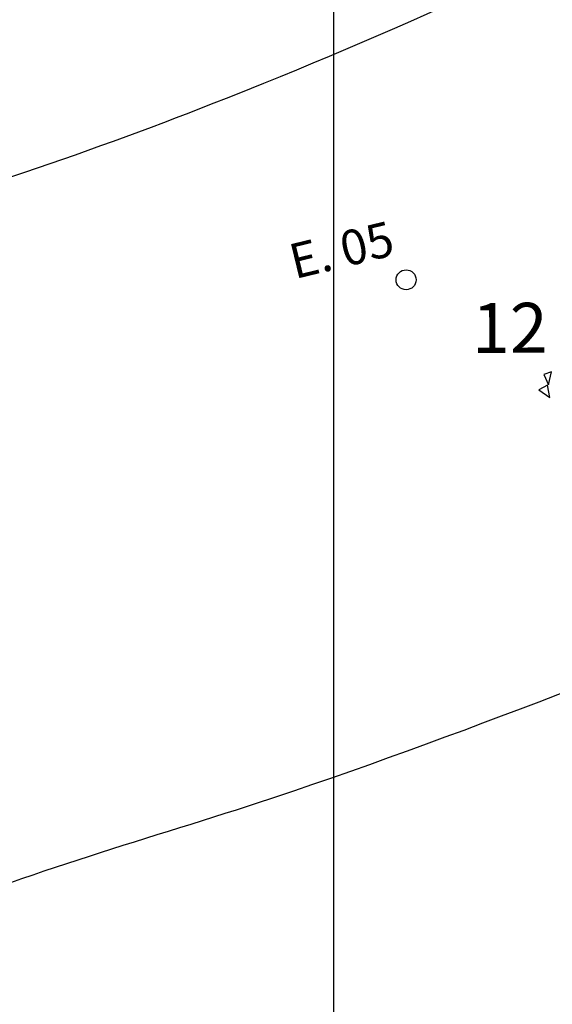
# Model space of a CAD drawing. Extents: x 8691 to 570326, y 1840 to 5021742.
# Drawn here: x 184959 to 184986, y 1672143 to 1672192 of the extents above; entities that cross this region are included whole.
import ezdxf

# ---------------------------------------------------------------- set-up
doc = ezdxf.new("R2010")
doc.units = 0
doc.header["$LTSCALE"] = 0.1
doc.header["$MEASUREMENT"] = 0
for name, color, linetype in [('01', 7, 'CONTINUOUS'), ('02', 9, 'CONTINUOUS'), ('CURVAS', 7, 'CONTINUOUS'), ('MALHA', 7, 'CONTINUOUS'), ('MANCHA', 71, 'CONTINUOUS'), ('ÁRVORES', 90, 'CONTINUOUS')]:
    doc.layers.add(name, color=color, linetype=linetype)
doc.styles.add('times', font='verdana.TTF')

# ---------------------------------------------------------------- blocks, each defined once
blk = doc.blocks.new('ARV')
at = {"layer": 'ÁRVORES'}
for p, q in [((-4.784, 0.372), (-4.942, 0.313)), ((-4.942, 0.313), (-4.849, 0.108)), ((-4.849, 0.108), (-4.784, 0.372)), ((-4.869, 0.105), (-5.04, 0.012)), ((-5.04, 0.012), (-4.817, -0.147)), ((-4.817, -0.147), (-4.869, 0.105))]:
    blk.add_line(p, q, dxfattribs=at)

msp = doc.modelspace()

# ---------------------------------------------------------------- hatches: boundary and pattern name
at = {"layer": 'MANCHA'}
h = msp.add_hatch(color=256, dxfattribs=at)
edge = h.paths.add_edge_path()
edge.add_spline(control_points=[(184922.8235, 1672723.5253), (184918.5897, 1672721.6912), (184903.8343, 1672715.6492), (184877.649, 1672716.5671), (184867.6457, 1672691.3457), (184884.6069, 1672663.8964), (184899.9855, 1672630.8989), (184907.3435, 1672581.8222), (184921.7538, 1672548.6338), (184920.7272, 1672519.8835), (184936.0255, 1672492.445), (184945.0659, 1672463.2949), (184958.4245, 1672425.5717), (184962.8349, 1672396.901), (184967.4579, 1672364.2175), (185006.9974, 1672346.1082), (185041.7327, 1672366.376), (185070.6776, 1672367.4603), (185077.1336, 1672367.6796)], knot_values=[0.1176736, 0.1176736, 0.1176736, 0.1176736, 2.9028188, 9.7218182, 13.7624989, 16.0667514, 28.5368056, 35.5687895, 45.6448563, 49.9282079, 52.2310566, 64.2274095, 68.3081828, 76.0797228, 82.165249, 86.2589392, 99.7633355, 103.6391751, 103.6391751, 103.6391751, 103.6391751], degree=3, periodic=0)
edge.add_spline(control_points=[(185038.8456, 1672361.6082), (185038.6354, 1672361.402), (185033.93, 1672356.9348), (185017.9219, 1672351.029), (184998.0312, 1672346.3961), (184977.1792, 1672339.1693), (184971.5267, 1672306.6549), (184967.912, 1672282.0229), (184968.8804, 1672254.378), (184984.0281, 1672244.0595), (184990.3331, 1672223.9344), (185007.3649, 1672191.634), (185010.8495, 1672183.4032), (185013.3642, 1672177.4631)], knot_values=[0, 0, 0, 0, 0.1775714, 3.9173573, 9.6926177, 13.2663384, 15.5733048, 28.2786922, 29.1270386, 31.6930294, 38.0330655, 41.9273018, 52.0254757, 52.0254757, 52.0254757, 52.0254757], degree=3, periodic=0)
edge.add_line((185013.3642, 1672177.4631), (185105.8568, 1672204.355))
edge.add_line((185105.8568, 1672204.355), (185106.136, 1672203.3948))
edge.add_line((185106.136, 1672203.3948), (185139.5237, 1672216.1746))
edge.add_line((185139.5237, 1672216.1746), (185074.777, 1672367.5374))

# ---------------------------------------------------------------- linework, layer by layer
at = {"layer": '01'}
msp.add_circle((184978.8056, 1672178.8673, 3.045), 0.5, dxfattribs=at)
at = {"layer": 'CURVAS'}
for points in [[(184915.6215, 1672184.2091), (184919.2548, 1672219.3879), (184942.1274, 1672246.4731), (184979.6613, 1672263.7501), (185018.1981, 1672248.0994), (185056.7462, 1672245.6975), (185088.9664, 1672269.1983), (185097.6659, 1672280.7877), (185111.1984, 1672288.836)], [(184922.9228, 1672162.6577), (184938.9419, 1672177.6372), (184951.2732, 1672181.6752), (184971.6873, 1672188.7157), (184997.3337, 1672200.9874), (185010.6408, 1672208.637), (185036.2722, 1672218.186), (185070.6799, 1672228.0606), (185089.7139, 1672238.6668), (185100.3291, 1672255.4903), (185121.5594, 1672265.7307)]]:
    msp.add_spline(points, degree=3, dxfattribs=at)
msp.add_open_spline([(184935.3755, 1672134.7029), (184937.8955, 1672136.6614), (184943.2855, 1672140.8504), (184954.5839, 1672147.753), (184974.7781, 1672153.2506), (184995.4508, 1672161.805), (185011.3457, 1672167.4983), (185017.0559, 1672167.5807), (185017.2371, 1672167.582)], degree=3, knots=[0, 0, 0, 0, 1.9154501, 4.0968934, 7.890734, 14.3505644, 17.6690203, 17.7777121, 17.7777121, 17.7777121, 17.7777121], dxfattribs=at)
at = {"layer": 'MALHA'}
msp.add_lwpolyline([(184975.1919, 1671480.7874), (184975.1919, 1672800.5282)], dxfattribs=at)
at = {"layer": 'ÁRVORES'}
msp.add_open_spline([(185013.3642, 1672177.4631, 42.175), (185010.8495, 1672183.4032, 22.8871), (185007.3649, 1672191.634, -3.839), (184990.3331, 1672223.9344, 1.0961), (184984.0281, 1672244.0595, -0.1376), (184968.8804, 1672254.378, 0.0058), (184967.912, 1672282.0229, -0.0165), (184971.5267, 1672306.6549, 0.0012), (184977.1792, 1672339.1693, -0.0002), (184998.0312, 1672346.3961, 0.0001), (185017.9219, 1672351.029, 0), (185033.93, 1672356.9348, 0), (185038.6354, 1672361.402, 0), (185038.8456, 1672361.6082, 0)], degree=3, knots=[0, 0, 0, 0, 10.0981739, 13.9924102, 20.3324463, 22.8984371, 23.7467836, 36.4521709, 38.7591374, 42.3328581, 48.1081185, 51.8479043, 52.0254757, 52.0254757, 52.0254757, 52.0254757], dxfattribs=at)

# ---------------------------------------------------------------- block references
at = {"layer": '01', "xscale": 2.5, "yscale": 2.5, "zscale": 2.5}
msp.add_blockref('ARV', (184998.052, 1672173.3351, 217.555), dxfattribs=at)

# ---------------------------------------------------------------- texts
at = {"layer": '01', "insert": (184972.8102, 1672180.5954), "char_height": 1.75, "width": 13.571628, "attachment_point": 1, "rotation": 13.63291, "style": 'times'}
msp.add_mtext('E. 05', dxfattribs=at)
at = {"layer": '02', "insert": (184984.0017, 1672176.1356), "char_height": 2.5, "width": 5.353493, "attachment_point": 5, "rotation": 0.18842, "style": 'times'}
msp.add_mtext('12', dxfattribs=at)

doc.saveas('drawing.dxf')
